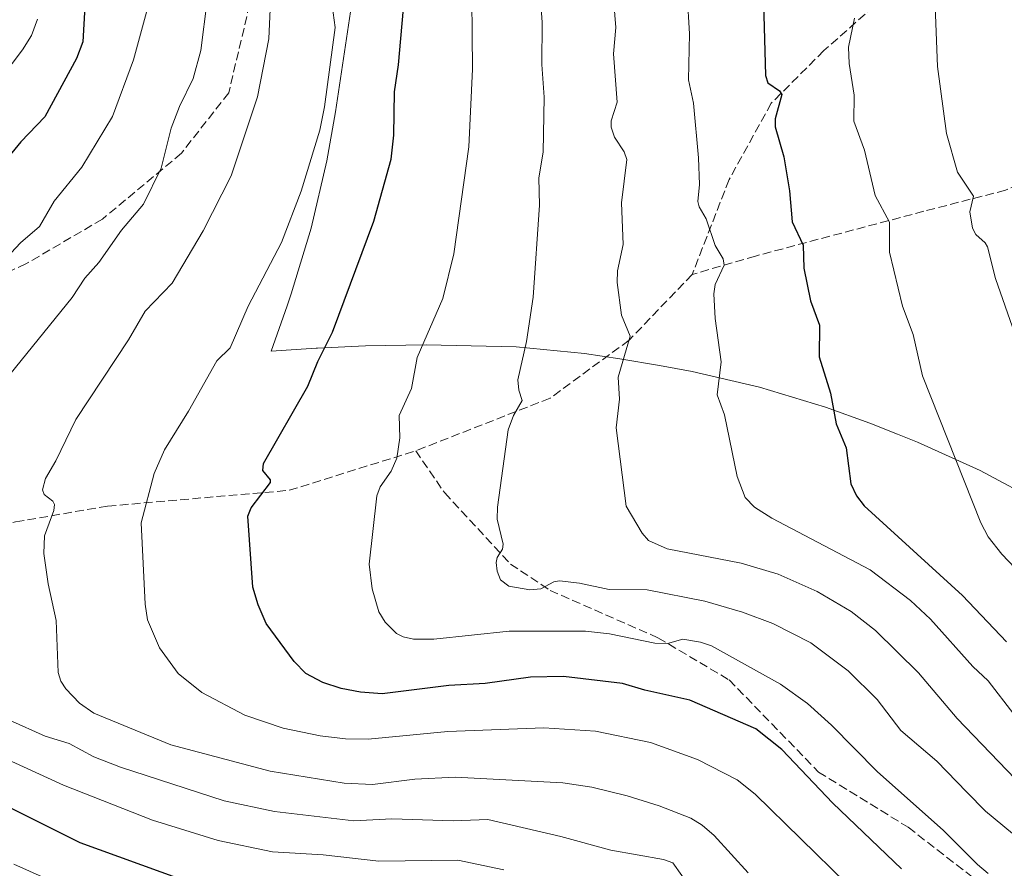
# Model space of a CAD drawing. Units: metres. Extents: x 654479 to 657919, y 4762562 to 4764685.
# Drawn here: x 656240 to 656427, y 4762887 to 4763049 of the extents above; entities that cross this region are included whole.
import ezdxf

# ---------------------------------------------------------------- set-up
doc = ezdxf.new("R2010")
doc.units = ezdxf.units.M
doc.header["$MEASUREMENT"] = 0
doc.linetypes.add('DGN Style 3', pattern=[2.307223, 1.648017, -0.659207])
for name, color, linetype, lineweight in [('Arbolado forestal CxS', 92, 'Continuous', 0), ('Curva de nivel maestra', 30, 'Continuous', 30), ('Curva de nivel normal', 30, 'Continuous', 0), ('Senda', 7, 'DGN Style 3', 0)]:
    doc.layers.add(name, color=color, linetype=linetype, lineweight=lineweight)

msp = doc.modelspace()

# ---------------------------------------------------------------- linework, layer by layer
at = {"layer": 'Arbolado forestal CxS', "color": 92, "linetype": 'Continuous', "lineweight": 0}
for points in [[(656303.5099, 4763052.7427, 970.7018), (656300.2599, 4763031.1127, 970.1586), (656298.6371, 4763021.8119, 970.4542), (656295.6653, 4763009.0663, 970.8217), (656291.8661, 4762996.5421, 971.3751), (656291.0781, 4762994.2661, 971.475), (656288.0495, 4762985.6847, 971.8353), (656296.5857, 4762986.2551, 973.9801), (656296.8395, 4762986.2719, 974.0513), (656305.9381, 4762986.6605, 976.544), (656317.4881, 4762986.8905, 979.5898), (656334.5507, 4762986.5017, 984.4526), (656347.5753, 4762985.2189, 988.0949), (656354.2647, 4762984.2229, 989.4368), (656361.7847, 4762982.9729, 991.6662), (656368.0081, 4762981.8371, 993.3029), (656380.7539, 4762978.8653, 996.5508), (656393.2779, 4762975.0661, 999.445), (656401.7361, 4762971.9809, 1001.2601), (656406.9861, 4762969.9309, 1002.5394), (656410.7767, 4762968.4059, 1003.3531), (656422.6977, 4762963.0047, 1005.6508), (656434.2401, 4762956.8351, 1007.608)], [(656434.2401, 4762956.8351, 1007.608), (656422.6977, 4762963.0047, 1005.6508), (656410.7767, 4762968.4059, 1003.3531), (656406.9861, 4762969.9309, 1002.5394), (656401.7361, 4762971.9809, 1001.2601), (656393.2779, 4762975.0661, 999.445), (656380.7539, 4762978.8653, 996.5508), (656368.0081, 4762981.8371, 993.3029), (656361.7847, 4762982.9729, 991.6662), (656354.2647, 4762984.2229, 989.4368), (656347.5753, 4762985.2189, 988.0949), (656334.5507, 4762986.5017, 984.4526), (656317.4881, 4762986.8905, 979.5898), (656305.9381, 4762986.6605, 976.544), (656296.8395, 4762986.2719, 974.0513), (656296.5857, 4762986.2551, 973.9801), (656288.0495, 4762985.6847, 971.8353), (656291.0781, 4762994.2661, 971.475), (656291.8661, 4762996.5421, 971.3751), (656295.6653, 4763009.0663, 970.8217), (656298.6371, 4763021.8119, 970.4542), (656300.2599, 4763031.1127, 970.1586), (656303.5099, 4763052.7427, 970.7018)]]:
    msp.add_polyline3d(points, dxfattribs=at)
at = {"layer": 'Curva de nivel maestra', "color": 30, "linetype": 'Continuous', "lineweight": 30, "flags": 128}
for points, elevation in [([(656407.72, 4762887.3901), (656394.67, 4762899.8301), (656384.99, 4762910.0001), (656380.11, 4762913.9501), (656367.58, 4762919.4101), (656359.01, 4762921.2901), (656354.75, 4762922.5701), (656343.56, 4762923.8701), (656337.27, 4762923.7501), (656328.69, 4762922.5701), (656321.8, 4762922.2101), (656309.13, 4762920.6001), (656305.04, 4762920.9201), (656301.32, 4762921.6001), (656297.84, 4762922.7401), (656294.64, 4762924.4901), (656292.41, 4762926.7501), (656287.11, 4762933.9301), (656285.56, 4762937.4801), (656284.57, 4762940.8701), (656283.64, 4762954.3401), (656284.23, 4762955.9401), (656287.95, 4762960.7501), (656287.93, 4762961.2601), (656286.5, 4762963.0101), (656286.62, 4762964.3701), (656295.01, 4762979.0501), (656296.9, 4762983.7101), (656299.71, 4762989.2601), (656307.54, 4763010.3401), (656310.82, 4763022.1401), (656311.33, 4763026.6801), (656311.45, 4763034.9501), (656312.24, 4763040.0401), (656313.39, 4763052.9701)], 975), ([(656252.7, 4763051.1401), (656252.32, 4763044.4501), (656251.12, 4763041.2501), (656245.05, 4763030.1801), (656240.55, 4763025.4601), (656234.15, 4763017.7301)], 950), ([(656381.54, 4763051.7601), (656381.9, 4763038.0201), (656382.39, 4763036.6501), (656384.56, 4763035.1401), (656384.99, 4763034.4001), (656383.73, 4763029.8301), (656383.74, 4763028.2701), (656385.38, 4763022.6001), (656386.46, 4763016.1501), (656386.95, 4763010.2501), (656389.07, 4763005.8001), (656389.18, 4763001.4401), (656390.45, 4762995.2401), (656392.17, 4762990.6301), (656392.11, 4762984.6201), (656394.28, 4762977.7201), (656395.31, 4762971.9001), (656397.26, 4762967.3001), (656398.09, 4762960.5101), (656399.2, 4762958.2101), (656400.68, 4762956.3201), (656419.33, 4762939.2701), (656427.68, 4762930.4801)], 1000), ([(656230.64, 4762902.8501), (656251.71, 4762892.3701), (656270.79, 4762885.4801)], 950)]:
    msp.add_lwpolyline(points, dxfattribs=dict(at, elevation=elevation))
at = {"layer": 'Curva de nivel normal', "color": 30, "linetype": 'Continuous', "lineweight": 0, "flags": 128}
for points, elevation in [([(656429.28, 4762989), (656425.56, 4762999.46), (656424.09, 4763005.47), (656423.64, 4763006.26), (656421.87, 4763007.82), (656421.24, 4763009.02), (656420.71, 4763012.13), (656421.39, 4763015.13), (656418.39, 4763019.68), (656416.28, 4763027.04), (656414.56, 4763039.76), (656414.02, 4763054.58), (656414.37, 4763064.13), (656412.08, 4763073.44)], 1010), ([(656378.62, 4762886.62), (656372.17, 4762893.72), (656369.91, 4762895.66), (656367.74, 4762896.96), (656361.71, 4762899.35), (656355.66, 4762901.26), (656348.97, 4762902.9), (656343.44, 4762903.7), (656323.02, 4762904.75), (656315.33, 4762904.37), (656307.27, 4762903.38), (656301.94, 4762903.63), (656287.88, 4762905.92), (656269, 4762910.93), (656254.4, 4762916.96), (656251.68, 4762918.81), (656249.04, 4762921.56), (656248.12, 4762923.01), (656247.59, 4762924.64), (656247.24, 4762934.54), (656245.69, 4762941.49), (656244.9, 4762947.28), (656245, 4762950.63), (656246.78, 4762955.42), (656246.94, 4762956.57), (656246.57, 4762957.22), (656244.96, 4762958.43), (656244.64, 4762959.33), (656245.19, 4762961.48), (656247.19, 4762964.83), (656250.94, 4762972.71), (656260.96, 4762987.84), (656264.15, 4762993.27), (656269.28, 4762998.6), (656275.16, 4763008.5), (656280.46, 4763018.98), (656285.44, 4763033.95), (656287.61, 4763044.99), (656288.21, 4763057.68)], 965), ([(656424.17, 4762886.48), (656422.18, 4762888.19), (656415.73, 4762894.63), (656403.1, 4762905.88), (656394.44, 4762914.68), (656389.88, 4762918.78), (656384.76, 4762922.44), (656371.66, 4762929.74), (656369.57, 4762930.44), (656366.25, 4762930.96), (656363.34, 4762930.16), (656360.9, 4762930.21), (656352.27, 4762932), (656347.73, 4762932.48), (656333.22, 4762932.52), (656318.94, 4762930.96), (656315.11, 4762930.96), (656313.1, 4762931.4), (656311.88, 4762932.08), (656309.69, 4762934.23), (656308.51, 4762936.2), (656307.26, 4762940.51), (656306.66, 4762945.22), (656308.14, 4762958.18), (656308.76, 4762959.92), (656310.84, 4762962.88), (656311.91, 4762965.35), (656312.5, 4762969.19), (656312.33, 4762973.49), (656314.7, 4762978.56), (656315.77, 4762984.5), (656320.66, 4762995.67), (656322.74, 4763004.17), (656325.57, 4763024.5), (656326.26, 4763039.21), (656326.07, 4763059.16)], 980), ([(656430.64, 4762892.56), (656423.66, 4762898.33), (656420.13, 4762901.92), (656414.45, 4762907.8), (656407.63, 4762913.63), (656403.1, 4762919.55), (656397.61, 4762924.94), (656390.51, 4762930.26), (656383.29, 4762933.97), (656377.56, 4762936.08), (656370.38, 4762938.21), (656359.44, 4762940.37), (656352.26, 4762940.41), (656346.62, 4762941.62), (656342.78, 4762942.06), (656341.74, 4762941.88), (656339.28, 4762940.51), (656337.19, 4762940.35), (656333.19, 4762941.02), (656331.58, 4762942.25), (656330.95, 4762943.9), (656330.76, 4762945.55), (656330.95, 4762946.48), (656331.96, 4762948.05), (656332.1, 4762949.04), (656330.95, 4762953.78), (656331.02, 4762956.06), (656333.07, 4762970.75), (656334.06, 4762973.48), (656335.74, 4762976.32), (656335.05, 4762978.28), (656334.89, 4762980.23), (656336.52, 4762987.52), (656337.78, 4762995.93), (656338.98, 4763013.42), (656338.88, 4763018.59), (656339.67, 4763023.45), (656339.91, 4763033.92), (656339.44, 4763040.14), (656339.52, 4763048.08), (656339, 4763055.4)], 985), ([(656238.46, 4762981.22), (656250.27, 4762995.9), (656252.68, 4762999.51), (656255.36, 4763002.54), (656259.66, 4763008.63), (656263.83, 4763013.59), (656267.18, 4763020.42), (656269.08, 4763028.06), (656270.66, 4763032.14), (656273.26, 4763037.46), (656274.72, 4763042.81), (656275.88, 4763052.26)], 960), ([(656238.66, 4763004.34), (656240.44, 4763006.28), (656244.06, 4763009.34), (656246.88, 4763014.17), (656252.09, 4763020.62), (656257.91, 4763030.23), (656261.94, 4763041.01), (656264.96, 4763052.14)], 955), ([(656367.03, 4763053.47), (656367.51, 4763045.97), (656367.27, 4763037.22), (656368.26, 4763032.77), (656369.19, 4763022.4), (656369.4, 4763017.35), (656369.08, 4763014.12), (656369.32, 4763013.08), (656370.62, 4763010.82), (656372.37, 4763005.75), (656373.9, 4763003.24), (656374.06, 4763002), (656372.39, 4762998.36), (656372.09, 4762996.55), (656372.34, 4762991.88), (656373.47, 4762983.68), (656372.73, 4762977.37), (656374.11, 4762973.59), (656376.51, 4762961.89), (656378.04, 4762957.86), (656379.81, 4762956.06), (656383.14, 4762953.94), (656401.81, 4762944.18), (656409.42, 4762938.31), (656413.23, 4762934.75), (656421.3, 4762925.76), (656424.21, 4762923.05), (656429.07, 4762916.74)], 995), ([(656299.66, 4763051.34), (656300.21, 4763047.17), (656298.21, 4763032.11), (656297.3, 4763027.65), (656293.76, 4763016.06), (656290.04, 4763006.34), (656283.71, 4762994.25), (656280.26, 4762986.28), (656277.71, 4762983.85), (656272.39, 4762974.28), (656267.79, 4762966.94), (656265.87, 4762962.44), (656263.35, 4762953.1), (656264.14, 4762937.63), (656264.55, 4762934.65), (656266.86, 4762929.31), (656270.39, 4762924.48), (656274.88, 4762920.83), (656283.07, 4762916.56), (656290.31, 4762914.11), (656297.38, 4762912.64), (656302.14, 4762912.06), (656306.5, 4762912.02), (656321.58, 4762913.42), (656339.82, 4762914.17), (656349.62, 4762913.49), (656360.09, 4762911.37), (656369.01, 4762908.14), (656376.51, 4762904.26), (656379.96, 4762901.56), (656397.31, 4762884.56)], 970), ([(656432.46, 4762901.15), (656418.31, 4762915.94), (656410.94, 4762924.6), (656402.81, 4762932.61), (656398.17, 4762936.26), (656391.73, 4762940.01), (656384.33, 4762943.33), (656377.31, 4762945.4), (656363.24, 4762948.16), (656359.68, 4762949.7), (656358.48, 4762951.14), (656355.48, 4762956.22), (656353.56, 4762971.13), (656354.19, 4762976.54), (656353.97, 4762980.73), (656356.21, 4762988.54), (656354.55, 4762992.5), (656353.74, 4762998.74), (656353.82, 4763000.93), (656354.91, 4763005.95), (656354.55, 4763013.84), (656355.59, 4763022.07), (656355.06, 4763023.54), (656353.26, 4763026.31), (656352.59, 4763028.25), (656352.62, 4763029.39), (656353.74, 4763032.94), (656353.03, 4763042.13), (656353.48, 4763047.13), (656353.09, 4763051.81)], 990), ([(656234.92, 4763035.1), (656240.82, 4763042.89), (656242.56, 4763045.65), (656243.71, 4763048.71)], 945), ([(656398.84, 4763048.94), (656397.69, 4763043.42), (656397.82, 4763040.32), (656398.75, 4763034.27), (656398.72, 4763029.38), (656400.71, 4763023.86), (656402.75, 4763015.22), (656405.44, 4763010.16), (656405.49, 4763004.48), (656407.93, 4762994.24), (656409.97, 4762988.83), (656411.73, 4762980.99), (656422.82, 4762953.08), (656424.19, 4762950.44), (656426.76, 4762947.13), (656433.05, 4762940.51)], 1005), ([(656369.45, 4762881.27), (656364.3, 4762888.49), (656362.52, 4762889.11), (656352.52, 4762890.91), (656343.08, 4762893.5), (656329.22, 4762896.72), (656322.6, 4762896.46), (656310.96, 4762896.85), (656303.72, 4762896.45), (656288.67, 4762898.24), (656279.15, 4762900.3), (656259.42, 4762906.7), (656254.41, 4762908.63), (656249.67, 4762911.15), (656245.14, 4762912.59), (656238.4, 4762915.63)], 960), ([(656332.21, 4762887.18), (656323.47, 4762888.98), (656308.52, 4762888.79), (656297.95, 4762890), (656288.28, 4762890.57), (656278, 4762892.72), (656265.52, 4762896.63), (656248.64, 4762903.25), (656225.1, 4762913.99)], 955), ([(656247.56, 4762884.52), (656239.22, 4762888.23)], 945)]:
    msp.add_lwpolyline(points, dxfattribs=dict(at, elevation=elevation))
at = {"layer": 'Senda', "color": 7, "linetype": 'DGN Style 3', "lineweight": 0}
for points in [[(656355.5001, 4763270.7501, 981.0331), (656349.5001, 4763264.7501, 992.7436), (656343.0565, 4763254.8369, 989.9679), (656343.0001, 4763254.7501, 989.9624), (656335.0001, 4763238.2501, 991.5313), (656329.5001, 4763220.7501, 990.0105), (656327.0001, 4763208.2501, 983.8389), (656327.0001, 4763200.7501, 982.1579), (656317.0001, 4763179.7501, 986.8707), (656308.5001, 4763167.7501, 989.3616), (656306.0001, 4763159.7501, 992.0005), (656305.0001, 4763148.2501, 988.0285), (656293.0001, 4763096.7501, 987.9696), (656284.5001, 4763053.7501, 978.0913), (656280.0001, 4763034.7501, 978.8723), (656271.0001, 4763023.2501, 977.2478), (656256.0001, 4763010.7501, 965.9861), (656241.5001, 4763002.2501, 968.583), (656220.5001, 4762992.7501, 957.6935), (656199.0001, 4762978.2501, 966.6288), (656176.5001, 4762957.7501, 948.8607), (656163.0001, 4762949.2501, 935.7115), (656159.8695, 4762947.8575, 935.2816)], [(656421.1233, 4763074.3241, 1022.5189), (656415.0001, 4763063.7501, 1023.4165), (656411.5577, 4763060.1165, 1018.6146), (656406.0001, 4763054.2501, 1017.6807), (656393.0001, 4763042.7501, 1028.3088), (656383.0001, 4763032.7501, 1022.6279), (656375.0001, 4763018.2501, 1012.4169), (656368.0001, 4763000.2501, 1011.6903)], [(656484.7747, 4763043.0577, 1052.2884), (656478.5001, 4763040.2501, 1052.5847), (656459.0001, 4763032.7501, 1033.1124), (656440.5001, 4763022.2501, 1036.4095), (656427.5001, 4763016.2501, 1031.73), (656412.0001, 4763012.2501, 1025.4606), (656380.0001, 4763003.7501, 1010.9079), (656368.0001, 4763000.2501, 1011.6903)], [(656368.0001, 4763000.2501, 1011.6903), (656356.0001, 4762987.7501, 1012.9737), (656341.0001, 4762976.7501, 1009.1203), (656315.5001, 4762966.7501, 997.6839)], [(656159.0676, 4762945.9916, 935.3052), (656162.5001, 4762943.2501, 936.0995), (656171.0001, 4762943.2501, 941.1484), (656188.5001, 4762951.2501, 965.0689), (656206.5001, 4762951.7501, 969.3893), (656230.0001, 4762951.2501, 983.0939), (656239.5001, 4762953.2501, 981.5802), (656257.0001, 4762956.2501, 982.4448), (656291.5001, 4762959.2501, 991.0334), (656315.5001, 4762966.7501, 997.6839)], [(656315.5001, 4762966.7501, 997.6839), (656321.0001, 4762958.7501, 1000.277), (656333.5001, 4762945.2501, 998.6437), (656341.0001, 4762940.2501, 995.6143), (656361.5001, 4762931.2501, 996.1141), (656375.0001, 4762923.2501, 997.8542), (656392.0001, 4762905.7501, 990.5265), (656409.0001, 4762895.2501, 992.7918), (656424.5001, 4762883.2501, 998.7242)]]:
    msp.add_polyline3d(points, dxfattribs=at)

doc.saveas('drawing.dxf')
